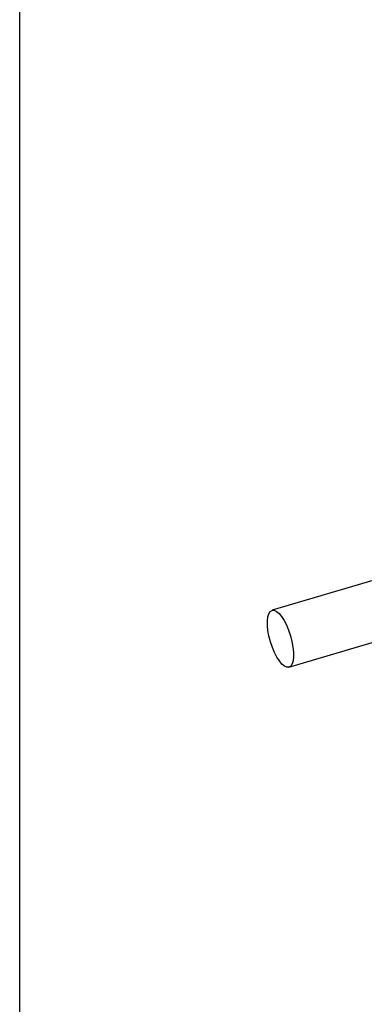
# Model space of a CAD drawing. Extents: x 0.1 to 33.1, y 0.3 to 21.3.
# Drawn here: x 0.1 to 1.7, y 7.8 to 12.5 of the extents above; entities that cross this region are included whole.
import ezdxf
from ezdxf.enums import TextEntityAlignment as Align

# ---------------------------------------------------------------- set-up
doc = ezdxf.new("R2010")
doc.units = 0
doc.header["$MEASUREMENT"] = 0
for name, color, linetype in [('4', 7, 'CONTINUOUS'), ('OBJ', 7, 'CONTINUOUS'), ('TITLE', 1, 'CONTINUOUS'), ('TXT', 2, 'CONTINUOUS')]:
    doc.layers.add(name, color=color, linetype=linetype)
doc.styles.get("Standard").update_dxf_attribs({"font": 'monotxt.shx'})

# ---------------------------------------------------------------- blocks, each defined once
blk = doc.blocks.new('SDTIT00')
at = {"layer": 'TXT', "color": 7, "linetype": 'Continuous'}
blk.add_line((0, 0), (0, 21), dxfattribs=at)
at = {"layer": '4', "color": 4, "linetype": 'Continuous', "flags": 4}
for tag, p in [('ACAD', (21.9167, 3.2131)), ('MECH', (22.75, 3.2131)), ('IDEAS', (23.5833, 3.2131)), ('DRAFTER', (24.9375, 2.5582)), ('CHECKER', (24.9375, 2.1623)), ('CHECK_DATE', (26.4375, 2.1623)), ('APP_1_DATE', (26.4375, 1.7665)), ('APP_2_DATE', (26.4375, 1.3707)), ('APP_3_DATE', (26.4375, 0.9748)), ('APP_4_DATE', (26.4375, 0.579))]:
    blk.add_attdef(tag, text='', height=0.11, dxfattribs=at).set_placement(p, align=Align.CENTER)
for tag, p, width in [('CATEGORY_NAME', (27.8209, 2.978), 1.636364), ('PROJECT_NAME', (27.8209, 2.5718), 1.636364), ('TOLX', (19.774, 2.2669), 0.727273), ('TOLXX', (19.774, 2.1374), 0.727273), ('TITLE1', (27.5885, 2.1055), 1.636364), ('TOLXXX', (19.774, 2.0078), 0.727273), ('TITLE2', (27.5885, 1.7592), 1.636364), ('TITLE3', (27.5885, 1.413), 1.636364), ("MAT'L_1", (19.0791, 0.8753), 1.272727), ('SCALE', (27.9085, 0.7474), 1.090909), ("MAT'L_2", (19.0791, 0.6069), 1.272727), ('DWG_NO.', (29.4074, 0.6276), 2.272727), ('S2', (32.6792, 0.1971), 0.909091), ('FINISH', (19.1281, 0.0722), 1.272727)]:
    blk.add_attdef(tag, p, '', height=0.11, dxfattribs=dict(at, width=width))
for tag, p in [('NA6', (21.65, 2.9059)), ('UO6', (22.9, 2.9059)), ('NA5', (21.65, 2.5358)), ('UO5', (22.9, 2.5358)), ('NA4', (21.65, 2.1656)), ('UO4', (22.9, 2.1656)), ('NA3', (21.65, 1.7955)), ('UO3', (22.9, 1.7955)), ('NA2', (21.65, 1.4253)), ('UO2', (22.9, 1.4253)), ('NA1', (21.65, 1.0552)), ('UO1', (22.9, 1.0552))]:
    blk.add_attdef(tag, text='', height=0.11, dxfattribs=at).set_placement(p, align=Align.MIDDLE_LEFT)
for tag, width, p in [('TOLA', 0.727273, (20.875, 2.2669)), ('REV_LTR', 3.181818, (32.6135, 0.5926))]:
    blk.add_attdef(tag, text='', height=0.11, dxfattribs=dict(at, width=width)).set_placement(p, align=Align.CENTER)
blk = doc.blocks.new('*E137')
at = {"layer": 'OBJ', "color": 1, "linetype": 'Continuous'}
blk.add_circle((0, 0), 1, dxfattribs=at)

msp = doc.modelspace()

# ---------------------------------------------------------------- linework, layer by layer
at = {"layer": 'OBJ', "color": 1, "linetype": 'Continuous'}
for p, q in [((1.8158, 9.8075), (1.3053, 9.6563)), ((1.3861, 9.3836), (1.8965, 9.5348))]:
    msp.add_line(p, q, dxfattribs=at)

# ---------------------------------------------------------------- block references
at = {"layer": 'OBJ', "color": 1, "xscale": 0.1421875, "yscale": 0.050023136, "zscale": 0.1421875, "rotation": 286.5018900000001}
msp.add_blockref('*E137', (1.3457, 9.5199), dxfattribs=at)
at = {"layer": 'TITLE'}
msp.add_blockref('SDTIT00', (0.0964, 0.2572), dxfattribs=at)

doc.saveas('drawing.dxf')
